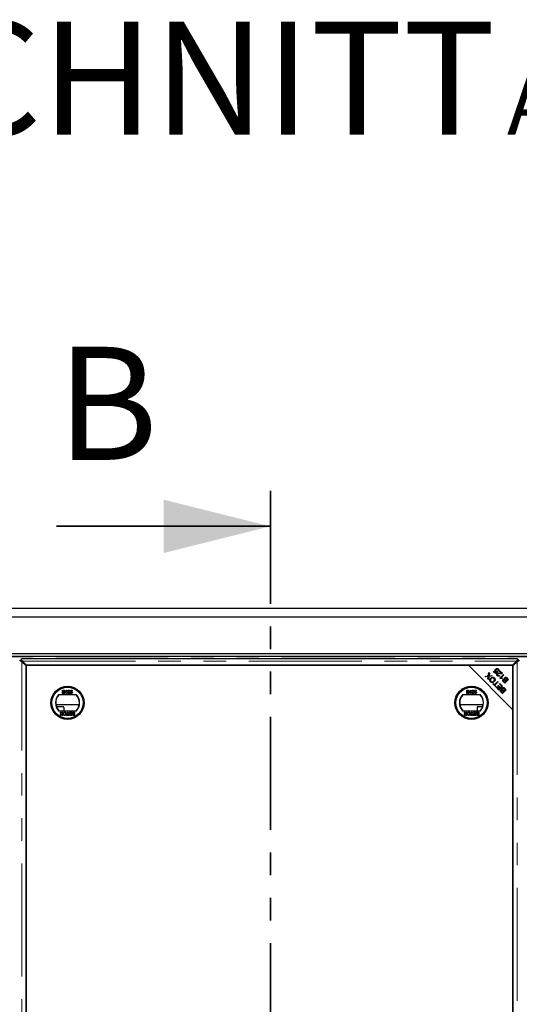
# Model space of a CAD drawing. Units: millimetres. Extents: x 132 to 8164, y 145 to 6505.
# Drawn here: x 1660 to 2220, y 1260 to 2366 of the extents above; entities that cross this region are included whole.
import ezdxf

# ---------------------------------------------------------------- set-up
doc = ezdxf.new("R2010")
doc.units = ezdxf.units.MM
doc.header["$LTSCALE"] = 20
doc.linetypes.add('PHANTOM', pattern=[12.7, 6.35, -1.27, 1.27, -1.27, 1.27, -1.27])
doc.layers.add('O-TEKST', color=7, linetype='Continuous')
doc.styles.add('SLDTEXTSTYLE0', font='TXT', dxfattribs={"width": 0.75})

# ---------------------------------------------------------------- blocks, each defined once
blk = doc.blocks.new('SW_NOTE_0')
at = {"layer": 'O-TEKST', "color": 0, "attachment_point": 2, "style": 'SLDTEXTSTYLE0'}
for s, insert, char_height in [('SCHNITT', (321.5, 163.7), 127), ('A-A', (771.1, 106.9), 70)]:
    blk.add_mtext(s, dxfattribs=dict(at, insert=insert, char_height=char_height))

msp = doc.modelspace()

# ---------------------------------------------------------------- linework, layer by layer
at = {"color": 7, "linetype": 'PHANTOM', "lineweight": 35}
msp.add_line((1941, 1836.6), (1941, 336.9), dxfattribs=at)
at = {"color": 7, "linetype": 'Continuous', "lineweight": 35}
msp.add_line((1701, 1796.6), (1941, 1796.6), dxfattribs=at)
at = {"color": 7, "linetype": 'Continuous', "lineweight": 25}
for p, q in [((476, 1704.7), (3406, 1704.7)), ((3396, 1694.7), (486, 1694.7)), ((3354.5, 1653.2), (527.5, 1653.2)), ((3351.5, 1653.2), (530.5, 1653.2)), ((3351.5, 1650.2), (530.5, 1650.2)), ((2218.4, 1647.7), (1661.6, 1647.7)), ((1660.1, 1646), (1661.3, 1646)), ((1661.3, 1647.1), (1661.3, 1645.9)), ((1666.6, 1639.9), (1662, 1644.5)), ((1662.7, 1645.2), (1667.3, 1640.6)), ((2163.4, 1640.6), (1666.6, 1640.6)), ((1666.6, 1640.6), (1666.6, 582.8)), ((1666.6, 533.5), (1666.6, 1639.9)), ((1667.3, 1640.6), (2212.7, 1640.6)), ((2213.4, 1590.6), (2163.4, 1640.6)), ((2213.4, 1640.6), (2163.4, 1640.6)), ((2212.7, 1640.6), (2217.3, 1645.2)), ((2218, 1644.5), (2213.4, 1639.9)), ((2213.4, 1590.6), (2213.4, 1640.6)), ((2213.4, 1639.9), (2213.4, 533.5)), ((2218.7, 1647.1), (2218.7, 1645.9)), ((2219.9, 1646), (2218.7, 1646)), ((2182.2, 1628.1), (2185.7, 1628.6)), ((2182.8, 1627.5), (2182.2, 1628.1)), ((2184.8, 1627.8), (2182.8, 1627.5)), ((2185.1, 1625.2), (2185.4, 1627.1)), ((2185.7, 1628.6), (2186.3, 1632.4)), ((2186.3, 1628), (2185.8, 1624.6)), ((2186.3, 1632.4), (2187, 1631.7)), ((2190.1, 1628.6), (2186.3, 1628)), ((2187, 1631.7), (2186.5, 1629.2)), ((2187, 1628.8), (2189.5, 1629.2)), ((2189.5, 1629.2), (2190.1, 1628.6)), ((2191.5, 1633.3), (2192, 1633.8)), ((2193.6, 1631.2), (2191.5, 1633.3)), ((2192, 1633.8), (2193.6, 1632.1)), ((2193.6, 1632.1), (2195, 1633)), ((2196.1, 1633), (2193.6, 1631.2)), ((2195.7, 1633.5), (2196.1, 1633)), ((2197.1, 1633.8), (2196.5, 1634.3)), ((2197.9, 1629.2), (2198.4, 1628.7)), ((2198.2, 1633.8), (2198.7, 1634.3)), ((2200.3, 1631.8), (2198.2, 1633.8)), ((2198.6, 1626.1), (2202.8, 1630.3)), ((2198.9, 1625.8), (2198.6, 1626.1)), ((2198.7, 1634.3), (2201.5, 1631.5)), ((2200, 1626.5), (2199.3, 1625.8)), ((2203.3, 1629.8), (2200, 1626.5)), ((2201.7, 1626.1), (2201.2, 1625.6)), ((2202.8, 1630.3), (2203.3, 1629.8)), ((2207.4, 1624.7), (2206.3, 1625.7)), ((2206.8, 1626.2), (2208.4, 1624.6)), ((2185.8, 1624.6), (2185.1, 1625.2)), ((2190.7, 1619.6), (2191.2, 1620.1)), ((2194, 1616.3), (2190.7, 1619.6)), ((2191.2, 1620.1), (2192.6, 1618.8)), ((2192.6, 1618.8), (2196.2, 1622.4)), ((2196.8, 1621.9), (2193.1, 1618.2)), ((2193.1, 1618.2), (2194.5, 1616.8)), ((2194.5, 1616.8), (2194, 1616.3)), ((2194.6, 1615.8), (2195.1, 1616.3)), ((2197.6, 1612.7), (2194.6, 1615.8)), ((2195.1, 1616.3), (2197.5, 1613.8)), ((2196.2, 1622.4), (2196.8, 1621.9)), ((2196.5, 1617.4), (2197, 1617.9)), ((2198.8, 1615.1), (2196.5, 1617.4)), ((2197, 1617.9), (2199.3, 1615.6)), ((2197.5, 1613.8), (2198.8, 1615.1)), ((2201.8, 1616.9), (2197.6, 1612.7)), ((2198.2, 1619.6), (2198.6, 1620)), ((2200.7, 1617), (2198.2, 1619.6)), ((2198.6, 1620), (2201.8, 1616.9)), ((2199.3, 1615.6), (2200.7, 1617)), ((2204.2, 1620.4), (2202.7, 1622)), ((2203.4, 1622.3), (2204.2, 1621.5)), ((2204.1, 1614.6), (2205.7, 1613)), ((2208.4, 1624.6), (2204.2, 1620.4)), ((2204.2, 1621.5), (2205.5, 1622.7)), ((2205.5, 1622.7), (2204.5, 1623.6)), ((2205, 1624.2), (2205.9, 1623.2)), ((2205.9, 1623.2), (2207.4, 1624.7)), ((1723.2, 1607.4), (1703.1, 1607.4)), ((1707.7, 1612.5), (1709.1, 1612.5)), ((1707.7, 1608.9), (1707.7, 1612.5)), ((1709.1, 1608.9), (1707.7, 1608.9)), ((1708.2, 1612.1), (1708.2, 1611)), ((1708.9, 1612.1), (1708.2, 1612.1)), ((1708.2, 1611), (1709, 1611)), ((1708.2, 1610.6), (1708.2, 1609.3)), ((1709, 1610.6), (1708.2, 1610.6)), ((1708.2, 1609.3), (1709.1, 1609.3)), ((1711.2, 1611.2), (1711.2, 1611.6)), ((1712, 1608.9), (1712, 1611.7)), ((1712.5, 1608.9), (1712, 1608.9)), ((1712.2, 1612.5), (1712.5, 1612.5)), ((1712.5, 1612.5), (1712.5, 1608.9)), ((1715.9, 1608.9), (1713.5, 1608.9)), ((1714, 1611.4), (1713.6, 1611.5)), ((1714.1, 1609.4), (1715.9, 1609.4)), ((1715.9, 1609.4), (1715.9, 1608.9)), ((1716.4, 1610.6), (1716.8, 1612.4)), ((1716.9, 1610.6), (1716.4, 1610.6)), ((1716.4, 1609.9), (1716.8, 1609.9)), ((1716.8, 1612.4), (1718.5, 1612.4)), ((1717.2, 1612), (1717, 1611)), ((1718.5, 1612), (1717.2, 1612)), ((1718.5, 1612.4), (1718.5, 1612)), ((2176.9, 1607.4), (2156.8, 1607.4)), ((2161.4, 1612.5), (2162.8, 1612.5)), ((2161.4, 1608.9), (2161.4, 1612.5)), ((2162.8, 1608.9), (2161.4, 1608.9)), ((2161.9, 1612.1), (2161.9, 1611)), ((2162.6, 1612.1), (2161.9, 1612.1)), ((2161.9, 1611), (2162.7, 1611)), ((2161.9, 1610.6), (2161.9, 1609.3)), ((2162.7, 1610.6), (2161.9, 1610.6)), ((2161.9, 1609.3), (2162.8, 1609.3)), ((2164.9, 1611.2), (2164.9, 1611.6)), ((2165.7, 1608.9), (2165.7, 1611.7)), ((2166.2, 1608.9), (2165.7, 1608.9)), ((2165.9, 1612.5), (2166.2, 1612.5)), ((2166.2, 1612.5), (2166.2, 1608.9)), ((2169.6, 1608.9), (2167.2, 1608.9)), ((2167.7, 1611.4), (2167.3, 1611.5)), ((2167.8, 1609.4), (2169.6, 1609.4)), ((2169.6, 1609.4), (2169.6, 1608.9)), ((2170.1, 1610.6), (2170.5, 1612.4)), ((2170.6, 1610.6), (2170.1, 1610.6)), ((2170.1, 1609.9), (2170.5, 1609.9)), ((2170.5, 1612.4), (2172.2, 1612.4)), ((2170.9, 1612), (2170.7, 1611)), ((2172.2, 1612), (2170.9, 1612)), ((2172.2, 1612.4), (2172.2, 1612)), ((2201.5, 1608.8), (2200, 1610.4)), ((2200.6, 1610.7), (2201.5, 1609.8)), ((2205.7, 1613), (2201.5, 1608.8)), ((2201.5, 1609.8), (2202.7, 1611.1)), ((2202.7, 1611.1), (2201.8, 1612)), ((2202.3, 1612.6), (2203.2, 1611.6)), ((2203.2, 1611.6), (2204.7, 1613)), ((2204.7, 1613), (2203.6, 1614.1)), ((1726.2, 1596.1), (1700.1, 1596.1)), ((1700.6, 1594.2), (1708, 1594.2)), ((1709, 1593.2), (1709, 1589.4)), ((2179.9, 1596.1), (2153.8, 1596.1)), ((2173, 1593.2), (2173, 1589.4)), ((2174, 1594.2), (2179.4, 1594.2)), ((1703.1, 1589.4), (1723.2, 1589.4)), ((1704.8, 1587.9), (1705.4, 1587.9)), ((1706.1, 1585.9), (1704.8, 1587.9)), ((1704.9, 1584.3), (1706.1, 1585.9)), ((1705.6, 1584.3), (1704.9, 1584.3)), ((1705.4, 1587.9), (1706.2, 1586.6)), ((1706.2, 1585.2), (1705.6, 1584.3)), ((1706.6, 1586.6), (1707.4, 1587.9)), ((1707.2, 1584.3), (1706.6, 1585.2)), ((1708, 1587.9), (1706.7, 1585.9)), ((1706.7, 1585.9), (1707.9, 1584.3)), ((1707.9, 1584.3), (1707.2, 1584.3)), ((1707.4, 1587.9), (1708, 1587.9)), ((1712, 1584.7), (1713.2, 1584.7)), ((1712, 1584.3), (1712, 1584.7)), ((1714.8, 1584.3), (1712, 1584.3)), ((1713.2, 1587.9), (1713.7, 1587.9)), ((1713.2, 1584.7), (1713.2, 1587.9)), ((1713.7, 1587.9), (1713.7, 1584.7)), ((1713.7, 1584.7), (1714.8, 1584.7)), ((1714.8, 1584.7), (1714.8, 1584.3)), ((1715.2, 1587.9), (1717.9, 1587.9)), ((1715.2, 1587.4), (1715.2, 1587.9)), ((1717.4, 1587.4), (1715.2, 1587.4)), ((1715.3, 1584.7), (1717.4, 1584.7)), ((1715.3, 1584.3), (1715.3, 1584.7)), ((1717.9, 1584.3), (1715.3, 1584.3)), ((1715.5, 1586.2), (1717.4, 1586.2)), ((1715.5, 1585.8), (1715.5, 1586.2)), ((1717.4, 1585.8), (1715.5, 1585.8)), ((1717.4, 1586.2), (1717.4, 1587.4)), ((1717.4, 1584.7), (1717.4, 1585.8)), ((1717.9, 1587.9), (1717.9, 1584.3)), ((1719.8, 1587.9), (1721.2, 1587.9)), ((1720.7, 1587.4), (1719.8, 1587.4)), ((1721.2, 1584.3), (1719.8, 1584.3)), ((1719.9, 1586.2), (1720.7, 1586.2)), ((1720.7, 1585.8), (1719.9, 1585.8)), ((1720, 1584.7), (1720.7, 1584.7)), ((1720.7, 1586.2), (1720.7, 1587.4)), ((1720.7, 1584.7), (1720.7, 1585.8)), ((1721.2, 1587.9), (1721.2, 1584.3)), ((2156.8, 1589.4), (2176.9, 1589.4)), ((2158.5, 1587.9), (2159.1, 1587.9)), ((2159.8, 1585.9), (2158.5, 1587.9)), ((2158.6, 1584.3), (2159.8, 1585.9)), ((2159.3, 1584.3), (2158.6, 1584.3)), ((2159.1, 1587.9), (2159.9, 1586.6)), ((2159.9, 1585.2), (2159.3, 1584.3)), ((2160.3, 1586.6), (2161.1, 1587.9)), ((2160.9, 1584.3), (2160.3, 1585.2)), ((2161.7, 1587.9), (2160.4, 1585.9)), ((2160.4, 1585.9), (2161.5, 1584.3)), ((2161.5, 1584.3), (2160.9, 1584.3)), ((2161.1, 1587.9), (2161.7, 1587.9)), ((2165.7, 1584.7), (2166.9, 1584.7)), ((2165.7, 1584.3), (2165.7, 1584.7)), ((2168.5, 1584.3), (2165.7, 1584.3)), ((2166.9, 1587.9), (2167.4, 1587.9)), ((2166.9, 1584.7), (2166.9, 1587.9)), ((2167.4, 1587.9), (2167.4, 1584.7)), ((2167.4, 1584.7), (2168.5, 1584.7)), ((2168.5, 1584.7), (2168.5, 1584.3)), ((2168.9, 1587.9), (2171.6, 1587.9)), ((2168.9, 1587.4), (2168.9, 1587.9)), ((2171.1, 1587.4), (2168.9, 1587.4)), ((2169, 1584.7), (2171.1, 1584.7)), ((2169, 1584.3), (2169, 1584.7)), ((2171.6, 1584.3), (2169, 1584.3)), ((2169.2, 1586.2), (2171.1, 1586.2)), ((2169.2, 1585.8), (2169.2, 1586.2)), ((2171.1, 1585.8), (2169.2, 1585.8)), ((2171.1, 1586.2), (2171.1, 1587.4)), ((2171.1, 1584.7), (2171.1, 1585.8)), ((2171.6, 1587.9), (2171.6, 1584.3)), ((2173.5, 1587.9), (2174.9, 1587.9)), ((2174.4, 1587.4), (2173.5, 1587.4)), ((2174.9, 1584.3), (2173.5, 1584.3)), ((2173.6, 1586.2), (2174.4, 1586.2)), ((2174.4, 1585.8), (2173.6, 1585.8)), ((2173.7, 1584.7), (2174.4, 1584.7)), ((2174.4, 1586.2), (2174.4, 1587.4)), ((2174.4, 1584.7), (2174.4, 1585.8)), ((2174.9, 1587.9), (2174.9, 1584.3)), ((2213.4, 532.8), (2213.4, 1590.6))]:
    msp.add_line(p, q, dxfattribs=at)
at = {"color": 8, "linetype": 'PHANTOM', "lineweight": 18}
for p, q in [((3350.6, 1649.9), (531.4, 1649.9)), ((1662, 528.9), (1662, 1644.5)), ((1662.7, 1645.2), (2217.3, 1645.2)), ((2218, 1644.5), (2218, 528.9)), ((2199.9, 1627.4), (2200.9, 1627.4)), ((2190.7, 1619.7), (2191.6, 1619.7)), ((2192.5, 1618.9), (2192.5, 1617.9))]:
    msp.add_line(p, q, dxfattribs=at)
at = {"color": 7, "linetype": 'Continuous', "lineweight": 25}
for centre, radius in [((1713.2, 1598.4), 18.6), ((1713.2, 1598.4), 18.5), ((1713.2, 1598.4), 17.7), ((1713.2, 1598.4), 17.5), ((2166.8, 1598.4), 18.7), ((2166.8, 1598.4), 18.5), ((2166.8, 1598.4), 17.7), ((2166.8, 1598.4), 17.5)]:
    msp.add_circle(centre, radius, dxfattribs=at)
for centre, radius, start, end in [((1713.2, 1598.4), 13.5, 138.1897, 221.8103), ((1713.2, 1598.4), 13.2, 137.2153, 222.7847), ((1713.2, 1598.4), 13.3, 317.2153, 42.7847), ((1713.2, 1598.4), 13.5, 318.1897, 41.8103), ((2166.8, 1598.4), 13.5, 138.1897, 221.8103), ((2166.8, 1598.4), 13.2, 137.2153, 222.7847), ((2166.8, 1598.4), 13.3, 317.2153, 42.7847), ((2166.8, 1598.4), 13.5, 318.1897, 41.8103), ((1708, 1593.2), 1, 0, 90), ((2174, 1593.2), 1, 90, 180)]:
    msp.add_arc(centre, radius, start, end, dxfattribs=at)
for points, knots in [([(1661.3, 1647.1), (1661.3, 1647.2), (1661.4, 1647.5), (1661.5, 1647.7), (1661.6, 1647.7), (1661.6, 1647.7)], [0, 0, 0, 0, 0.363527, 0.727084, 1, 1, 1, 1]), ([(2218.4, 1647.7), (2218.4, 1647.7), (2218.5, 1647.7), (2218.6, 1647.5), (2218.7, 1647.2), (2218.7, 1647.1)], [0, 0, 0, 0, 0.272919, 0.636473, 1, 1, 1, 1]), ([(1659.5, 1645.6), (1659.5, 1645.6), (1659.5, 1645.7), (1659.7, 1645.8), (1660, 1645.9), (1660.1, 1646)], [0, 0, 0, 0, 0.2729193, 0.6364807, 1, 1, 1, 1]), ([(1660.1, 1646), (1660.4, 1645.7), (1660.9, 1645.2), (1661.6, 1644.7), (1662, 1644.5)], [0, 0, 0, 0, 0.499999, 1, 1, 1, 1]), ([(1662.7, 1645.2), (1662.5, 1645.6), (1662, 1646.3), (1661.5, 1646.8), (1661.3, 1647.1)], [0, 0, 0, 0, 0.500003, 1, 1, 1, 1]), ([(1661.3, 1646), (1661.4, 1645.7), (1661.6, 1645.2), (1661.9, 1644.7), (1662, 1644.5)], [0, 0, 0, 0, 0.4999818, 1, 1, 1, 1]), ([(1662.7, 1645.2), (1662.5, 1645.3), (1662, 1645.6), (1661.5, 1645.8), (1661.3, 1645.9)], [0, 0, 0, 0, 0.499999, 1, 1, 1, 1]), ([(2194, 1636.2), (2194.2, 1636.4), (2194.6, 1636.7), (2195.1, 1636.8), (2195.3, 1636.9)], [0, 0, 0, 0, 0.559615, 1, 1, 1, 1]), ([(2195.3, 1636.9), (2195.6, 1636.9), (2196.2, 1636.9), (2196.7, 1636.5), (2196.9, 1636.3)], [0, 0, 0, 0, 0.558322, 1, 1, 1, 1]), ([(2218.7, 1647.1), (2218.5, 1646.8), (2218, 1646.3), (2217.5, 1645.6), (2217.3, 1645.2)], [0, 0, 0, 0, 0.499997, 1, 1, 1, 1]), ([(2218.7, 1645.9), (2218.5, 1645.8), (2218, 1645.6), (2217.5, 1645.3), (2217.3, 1645.2)], [0, 0, 0, 0, 0.500001, 1, 1, 1, 1]), ([(2218, 1644.5), (2218.3, 1644.7), (2219.1, 1645.2), (2219.6, 1645.7), (2219.9, 1646)], [0, 0, 0, 0, 0.50001, 1, 1, 1, 1]), ([(2218, 1644.5), (2218.1, 1644.7), (2218.4, 1645.2), (2218.6, 1645.7), (2218.7, 1646)], [0, 0, 0, 0, 0.500015, 1, 1, 1, 1]), ([(2219.9, 1646), (2220, 1645.9), (2220.3, 1645.8), (2220.5, 1645.7), (2220.5, 1645.6), (2220.5, 1645.6)], [0, 0, 0, 0, 0.3635253, 0.7270839, 1, 1, 1, 1]), ([(2185.6, 1627.9), (2185.4, 1627.9), (2185.2, 1627.8), (2184.9, 1627.8), (2184.8, 1627.8)], [0, 0, 0, 0, 0.559961, 1, 1, 1, 1]), ([(2185.4, 1627.1), (2185.4, 1627.2), (2185.5, 1627.5), (2185.6, 1627.8), (2185.6, 1627.9)], [0, 0, 0, 0, 0.5600662, 1, 1, 1, 1]), ([(2186.5, 1629.2), (2186.5, 1629.1), (2186.5, 1628.9), (2186.5, 1628.8), (2186.4, 1628.7)], [0, 0, 0, 0, 0.559977, 1, 1, 1, 1]), ([(2186.4, 1628.7), (2186.5, 1628.7), (2186.7, 1628.8), (2186.9, 1628.8), (2187, 1628.8)], [0, 0, 0, 0, 0.559998, 1, 1, 1, 1]), ([(2188.2, 1622), (2187.9, 1622.3), (2187.4, 1623), (2187.3, 1624.3), (2187.7, 1625.4), (2188.1, 1625.9), (2188.4, 1626.2)], [0, 0, 0, 0, 0.279601, 0.558601, 0.779099, 1, 1, 1, 1]), ([(2188.9, 1625.6), (2188.7, 1625.3), (2188.3, 1624.9), (2188, 1623.9), (2188.2, 1623.1), (2188.5, 1622.7), (2188.7, 1622.5)], [0, 0, 0, 0, 0.280793, 0.560044, 0.77993, 1, 1, 1, 1]), ([(2188.4, 1626.2), (2188.7, 1626.5), (2189.4, 1627), (2190.6, 1627.3), (2191.7, 1627), (2192.2, 1626.5), (2192.5, 1626.3)], [0, 0, 0, 0, 0.280351, 0.55952, 0.779637, 1, 1, 1, 1]), ([(2192, 1625.8), (2191.8, 1626.1), (2191.2, 1626.5), (2190.3, 1626.5), (2189.5, 1626.1), (2189.1, 1625.8), (2188.9, 1625.6)], [0, 0, 0, 0, 0.279152, 0.558218, 0.778808, 1, 1, 1, 1]), ([(2191.8, 1622.8), (2192.1, 1623), (2192.5, 1623.5), (2192.7, 1624.4), (2192.5, 1625.3), (2192.2, 1625.7), (2192, 1625.8)], [0, 0, 0, 0, 0.2806253, 0.5597428, 0.7797594, 1, 1, 1, 1]), ([(2192.5, 1626.3), (2192.8, 1626), (2193.3, 1625.3), (2193.4, 1624.1), (2193.1, 1623), (2192.6, 1622.5), (2192.4, 1622.2)], [0, 0, 0, 0, 0.279591, 0.558759, 0.779307, 1, 1, 1, 1]), ([(2193.9, 1633.6), (2193.8, 1633.8), (2193.4, 1634.2), (2193.3, 1635), (2193.6, 1635.7), (2193.8, 1636.1), (2194, 1636.2)], [0, 0, 0, 0, 0.279536, 0.559092, 0.779368, 1, 1, 1, 1]), ([(2195, 1633), (2194.8, 1633.1), (2194.4, 1633.2), (2194.1, 1633.5), (2193.9, 1633.6)], [0, 0, 0, 0, 0.559844, 1, 1, 1, 1]), ([(2194.6, 1635.7), (2194.4, 1635.6), (2194.2, 1635.3), (2194.1, 1634.7), (2194.2, 1634.2), (2194.4, 1634), (2194.5, 1633.9)], [0, 0, 0, 0, 0.280424, 0.559367, 0.779394, 1, 1, 1, 1]), ([(2194.5, 1633.9), (2194.6, 1633.8), (2194.8, 1633.7), (2195.2, 1633.5), (2195.5, 1633.5), (2195.7, 1633.5)], [0, 0, 0, 0, 0.280686, 0.561302, 1, 1, 1, 1]), ([(2196.5, 1635.9), (2196.3, 1636), (2196, 1636.2), (2195.4, 1636.2), (2194.9, 1636), (2194.7, 1635.8), (2194.6, 1635.7)], [0, 0, 0, 0, 0.278875, 0.558424, 0.778981, 1, 1, 1, 1]), ([(2195.8, 1628.8), (2195.7, 1629), (2195.3, 1629.4), (2195.2, 1630.1), (2195.3, 1630.8), (2195.6, 1631.1), (2195.7, 1631.3)], [0, 0, 0, 0, 0.280521, 0.559707, 0.77976, 1, 1, 1, 1]), ([(2195.7, 1631.3), (2195.9, 1631.4), (2196.4, 1631.8), (2197.5, 1631.9), (2198.2, 1631.8), (2198.7, 1631.8)], [0, 0, 0, 0, 0.27833, 0.558555, 1, 1, 1, 1]), ([(2198.4, 1628.7), (2198.2, 1628.5), (2197.8, 1628.2), (2197, 1628.1), (2196.3, 1628.4), (2196, 1628.7), (2195.8, 1628.8)], [0, 0, 0, 0, 0.280292, 0.558947, 0.779178, 1, 1, 1, 1]), ([(2196.2, 1630.7), (2196.1, 1630.6), (2195.9, 1630.3), (2195.9, 1629.9), (2196, 1629.5), (2196.2, 1629.3), (2196.3, 1629.2)], [0, 0, 0, 0, 0.2792195, 0.5588024, 0.7791668, 1, 1, 1, 1]), ([(2198.9, 1631.1), (2198.4, 1631.1), (2197.7, 1631.2), (2196.7, 1631.1), (2196.4, 1630.8), (2196.2, 1630.7)], [0, 0, 0, 0, 0.56123, 0.781409, 1, 1, 1, 1]), ([(2196.3, 1629.2), (2196.4, 1629.1), (2196.7, 1628.9), (2197.2, 1628.8), (2197.6, 1629), (2197.8, 1629.1), (2197.9, 1629.2)], [0, 0, 0, 0, 0.280089, 0.558993, 0.779136, 1, 1, 1, 1]), ([(2196.5, 1634.3), (2196.6, 1634.4), (2196.8, 1634.7), (2196.8, 1635.2), (2196.7, 1635.6), (2196.6, 1635.8), (2196.5, 1635.9)], [0, 0, 0, 0, 0.2805852, 0.5596925, 0.7797751, 1, 1, 1, 1]), ([(2196.9, 1636.3), (2197.1, 1636.1), (2197.4, 1635.7), (2197.6, 1635), (2197.4, 1634.3), (2197.2, 1633.9), (2197.1, 1633.8)], [0, 0, 0, 0, 0.280191, 0.559467, 0.779571, 1, 1, 1, 1]), ([(2198.7, 1631.8), (2198.9, 1631.8), (2199.2, 1631.7), (2199.6, 1631.7), (2199.9, 1631.7), (2200.2, 1631.7), (2200.3, 1631.8)], [0, 0, 0, 0, 0.340052, 0.560064, 0.780052, 1, 1, 1, 1]), ([(2201.1, 1631.2), (2200.7, 1631.1), (2200, 1631), (2199.2, 1631), (2198.9, 1631.1)], [0, 0, 0, 0, 0.558339, 1, 1, 1, 1]), ([(2201.2, 1625.6), (2200.7, 1625.7), (2200, 1625.9), (2199.2, 1625.8), (2198.9, 1625.8)], [0, 0, 0, 0, 0.560498, 1, 1, 1, 1]), ([(2200, 1626.5), (2200.3, 1626.5), (2200.9, 1626.4), (2201.4, 1626.2), (2201.7, 1626.1)], [0, 0, 0, 0, 0.5597059, 1, 1, 1, 1]), ([(2201.5, 1631.5), (2201.4, 1631.5), (2201.3, 1631.4), (2201.2, 1631.3), (2201.1, 1631.2)], [0, 0, 0, 0, 0.559827, 1, 1, 1, 1]), ([(2203.8, 1624.8), (2203.8, 1624.9), (2203.6, 1625.3), (2203.6, 1625.8), (2203.8, 1626.2), (2204, 1626.5), (2204.1, 1626.6)], [0, 0, 0, 0, 0.280118, 0.559559, 0.779676, 1, 1, 1, 1]), ([(2204.1, 1626.6), (2204.2, 1626.7), (2204.5, 1626.9), (2205.1, 1627.1), (2206, 1627), (2206.5, 1626.5), (2206.8, 1626.2)], [0, 0, 0, 0, 0.187103, 0.374292, 0.56076, 1, 1, 1, 1]), ([(2204.6, 1626), (2204.5, 1625.9), (2204.4, 1625.6), (2204.3, 1625.3), (2204.4, 1624.8), (2204.7, 1624.5), (2205, 1624.2)], [0, 0, 0, 0, 0.249346, 0.375001, 0.500567, 1, 1, 1, 1]), ([(2205.9, 1626.1), (2205.8, 1626.1), (2205.6, 1626.3), (2205.2, 1626.3), (2204.9, 1626.2), (2204.7, 1626.1), (2204.6, 1626)], [0, 0, 0, 0, 0.280497, 0.559132, 0.779442, 1, 1, 1, 1]), ([(2206.3, 1625.7), (2206.3, 1625.8), (2206.1, 1625.9), (2206, 1626), (2205.9, 1626.1)], [0, 0, 0, 0, 0.560079, 1, 1, 1, 1]), ([(2192.4, 1622.2), (2192.1, 1621.9), (2191.4, 1621.3), (2190.1, 1621.1), (2189, 1621.3), (2188.4, 1621.8), (2188.2, 1622)], [0, 0, 0, 0, 0.2805925, 0.5596014, 0.7795759, 1, 1, 1, 1]), ([(2188.7, 1622.5), (2188.9, 1622.3), (2189.5, 1621.9), (2190.5, 1621.8), (2191.3, 1622.2), (2191.6, 1622.6), (2191.8, 1622.8)], [0, 0, 0, 0, 0.279262, 0.557889, 0.7786, 1, 1, 1, 1]), ([(2191.2, 1619.1), (2191.3, 1619.2), (2191.4, 1619.3), (2191.5, 1619.5), (2191.7, 1619.6), (2191.7, 1619.7)], [0, 0, 0, 0, 0.255613, 0.627846, 1, 1, 1, 1]), ([(2192.5, 1618.9), (2192.4, 1618.9), (2192.3, 1618.7), (2192.1, 1618.6), (2192, 1618.5), (2191.9, 1618.4)], [0, 0, 0, 0, 0.372151, 0.744386, 1, 1, 1, 1]), ([(2201.1, 1613.1), (2201, 1613.3), (2200.9, 1613.6), (2200.9, 1614.1), (2201.1, 1614.6), (2201.3, 1614.8), (2201.3, 1614.9)], [0, 0, 0, 0, 0.280148, 0.559558, 0.779676, 1, 1, 1, 1]), ([(2201.3, 1614.9), (2201.5, 1615), (2201.8, 1615.3), (2202.4, 1615.5), (2203.3, 1615.4), (2203.8, 1614.9), (2204.1, 1614.6)], [0, 0, 0, 0, 0.187101, 0.374285, 0.560763, 1, 1, 1, 1]), ([(2202.7, 1622), (2202.5, 1622.2), (2202.1, 1622.6), (2201.9, 1623.3), (2202, 1624), (2202.2, 1624.3), (2202.4, 1624.5)], [0, 0, 0, 0, 0.281152, 0.560152, 0.780172, 1, 1, 1, 1]), ([(2203.2, 1614.4), (2203.1, 1614.5), (2202.9, 1614.6), (2202.5, 1614.7), (2202.2, 1614.6), (2202, 1614.4), (2201.9, 1614.3)], [0, 0, 0, 0, 0.280511, 0.55912, 0.779445, 1, 1, 1, 1]), ([(2202.4, 1624.5), (2202.5, 1624.6), (2202.7, 1624.7), (2203.2, 1624.9), (2203.6, 1624.8), (2203.8, 1624.8)], [0, 0, 0, 0, 0.280478, 0.561079, 1, 1, 1, 1]), ([(2203, 1624), (2202.9, 1623.8), (2202.7, 1623.7), (2202.7, 1623.3), (2202.8, 1622.8), (2203.1, 1622.5), (2203.4, 1622.3)], [0, 0, 0, 0, 0.248929, 0.374242, 0.49958, 1, 1, 1, 1]), ([(2204, 1624.1), (2203.9, 1624.2), (2203.7, 1624.3), (2203.3, 1624.2), (2203.1, 1624.1), (2203, 1624)], [0, 0, 0, 0, 0.281295, 0.561714, 1, 1, 1, 1]), ([(2203.6, 1614.1), (2203.6, 1614.1), (2203.4, 1614.3), (2203.3, 1614.4), (2203.2, 1614.4)], [0, 0, 0, 0, 0.560103, 1, 1, 1, 1]), ([(2204.5, 1623.6), (2204.4, 1623.7), (2204.3, 1623.9), (2204.1, 1624.1), (2204, 1624.1)], [0, 0, 0, 0, 0.560248, 1, 1, 1, 1]), ([(1709.8, 1611.5), (1709.7, 1611.6), (1709.7, 1611.8), (1709.6, 1611.9), (1709.4, 1612.1), (1709.1, 1612.1), (1708.9, 1612.1)], [0, 0, 0, 0, 0.249556, 0.375035, 0.500252, 1, 1, 1, 1]), ([(1709, 1611), (1709.1, 1611), (1709.2, 1611), (1709.3, 1611), (1709.4, 1611)], [0, 0, 0, 0, 0.560394, 1, 1, 1, 1]), ([(1709.9, 1609.9), (1709.9, 1610), (1709.9, 1610.2), (1709.7, 1610.4), (1709.5, 1610.5), (1709.2, 1610.5), (1709, 1610.6)], [0, 0, 0, 0, 0.249809, 0.375525, 0.50117, 1, 1, 1, 1]), ([(1709.1, 1612.5), (1709.2, 1612.5), (1709.5, 1612.5), (1710, 1612.3), (1710.2, 1611.9), (1710.2, 1611.7), (1710.3, 1611.6)], [0, 0, 0, 0, 0.281145, 0.559969, 0.780108, 1, 1, 1, 1]), ([(1710.4, 1609.9), (1710.4, 1609.8), (1710.4, 1609.6), (1710.2, 1609.2), (1709.8, 1608.9), (1709.4, 1608.9), (1709.1, 1608.9)], [0, 0, 0, 0, 0.1870872, 0.3742548, 0.5607858, 1, 1, 1, 1]), ([(1709.1, 1609.3), (1709.1, 1609.3), (1709.2, 1609.3), (1709.3, 1609.3), (1709.4, 1609.3)], [0, 0, 0, 0, 0.560138, 1, 1, 1, 1]), ([(1709.4, 1611), (1709.5, 1611), (1709.6, 1611.1), (1709.7, 1611.3), (1709.7, 1611.4), (1709.8, 1611.5)], [0, 0, 0, 0, 0.28091, 0.561092, 1, 1, 1, 1]), ([(1709.4, 1609.3), (1709.5, 1609.3), (1709.6, 1609.4), (1709.8, 1609.5), (1709.9, 1609.7), (1709.9, 1609.9), (1709.9, 1609.9)], [0, 0, 0, 0, 0.280269, 0.558997, 0.779391, 1, 1, 1, 1]), ([(1710.3, 1611.6), (1710.2, 1611.5), (1710.2, 1611.3), (1710.1, 1611), (1709.8, 1610.9), (1709.7, 1610.8)], [0, 0, 0, 0, 0.280333, 0.560846, 1, 1, 1, 1]), ([(1709.7, 1610.8), (1709.8, 1610.7), (1710, 1610.7), (1710.3, 1610.4), (1710.4, 1610.2), (1710.4, 1610), (1710.4, 1609.9)], [0, 0, 0, 0, 0.280212, 0.559657, 0.779715, 1, 1, 1, 1]), ([(1711.2, 1611.6), (1711.4, 1611.7), (1711.8, 1611.9), (1712.1, 1612.3), (1712.2, 1612.5)], [0, 0, 0, 0, 0.560444, 1, 1, 1, 1]), ([(1712, 1611.7), (1711.9, 1611.6), (1711.6, 1611.4), (1711.3, 1611.2), (1711.2, 1611.2)], [0, 0, 0, 0, 0.559694, 1, 1, 1, 1]), ([(1713.5, 1608.9), (1713.5, 1609), (1713.5, 1609.1), (1713.6, 1609.2), (1713.6, 1609.2)], [0, 0, 0, 0, 0.559971, 1, 1, 1, 1]), ([(1713.6, 1611.5), (1713.6, 1611.6), (1713.7, 1612), (1714, 1612.3), (1714.4, 1612.5), (1714.6, 1612.5), (1714.7, 1612.5)], [0, 0, 0, 0, 0.280237, 0.558862, 0.779118, 1, 1, 1, 1]), ([(1713.6, 1609.2), (1713.7, 1609.4), (1713.9, 1609.8), (1714.3, 1610.1), (1714.4, 1610.2)], [0, 0, 0, 0, 0.558366, 1, 1, 1, 1]), ([(1714.7, 1612.1), (1714.6, 1612.1), (1714.4, 1612), (1714.2, 1611.9), (1714.1, 1611.7), (1714, 1611.5), (1714, 1611.4)], [0, 0, 0, 0, 0.28044, 0.559435, 0.779332, 1, 1, 1, 1]), ([(1714.8, 1610), (1714.8, 1609.9), (1714.6, 1609.8), (1714.4, 1609.7), (1714.3, 1609.5), (1714.2, 1609.4), (1714.1, 1609.4)], [0, 0, 0, 0, 0.340035, 0.560063, 0.780033, 1, 1, 1, 1]), ([(1714.4, 1610.2), (1714.6, 1610.4), (1715, 1610.7), (1715.3, 1611.1), (1715.4, 1611.4), (1715.4, 1611.5)], [0, 0, 0, 0, 0.561304, 0.781368, 1, 1, 1, 1]), ([(1714.7, 1612.5), (1714.9, 1612.5), (1715.2, 1612.5), (1715.6, 1612.2), (1715.8, 1611.9), (1715.8, 1611.6), (1715.8, 1611.5)], [0, 0, 0, 0, 0.2804911, 0.5596646, 0.7797638, 1, 1, 1, 1]), ([(1715.4, 1611.5), (1715.4, 1611.6), (1715.3, 1611.8), (1715.2, 1612), (1714.9, 1612.1), (1714.8, 1612.1), (1714.7, 1612.1)], [0, 0, 0, 0, 0.279063, 0.558571, 0.779061, 1, 1, 1, 1]), ([(1715.8, 1611.5), (1715.8, 1611.3), (1715.8, 1611), (1715.4, 1610.5), (1715, 1610.2), (1714.8, 1610)], [0, 0, 0, 0, 0.278756, 0.558825, 1, 1, 1, 1]), ([(1717.5, 1608.8), (1717.3, 1608.9), (1717, 1608.9), (1716.7, 1609.1), (1716.4, 1609.5), (1716.4, 1609.7), (1716.4, 1609.9)], [0, 0, 0, 0, 0.280052, 0.559254, 0.779429, 1, 1, 1, 1]), ([(1716.8, 1609.9), (1716.9, 1609.8), (1716.9, 1609.6), (1717.1, 1609.4), (1717.3, 1609.3), (1717.4, 1609.3), (1717.5, 1609.3)], [0, 0, 0, 0, 0.280709, 0.559943, 0.779618, 1, 1, 1, 1]), ([(1717.5, 1610.9), (1717.4, 1610.9), (1717.3, 1610.9), (1717.1, 1610.8), (1717, 1610.6), (1716.9, 1610.6)], [0, 0, 0, 0, 0.2808703, 0.5611362, 1, 1, 1, 1]), ([(1717, 1611), (1717.1, 1611.1), (1717.3, 1611.3), (1717.5, 1611.3), (1717.6, 1611.3)], [0, 0, 0, 0, 0.559937, 1, 1, 1, 1]), ([(1718.2, 1610.1), (1718.2, 1610.2), (1718.2, 1610.4), (1718, 1610.7), (1717.8, 1610.9), (1717.6, 1610.9), (1717.5, 1610.9)], [0, 0, 0, 0, 0.28063, 0.559576, 0.779286, 1, 1, 1, 1]), ([(1717.5, 1609.3), (1717.6, 1609.3), (1717.9, 1609.3), (1718.1, 1609.5), (1718.2, 1609.8), (1718.2, 1610), (1718.2, 1610.1)], [0, 0, 0, 0, 0.279506, 0.558263, 0.778884, 1, 1, 1, 1]), ([(1718.4, 1609.3), (1718.3, 1609.1), (1718, 1608.9), (1717.7, 1608.9), (1717.5, 1608.8)], [0, 0, 0, 0, 0.558434, 1, 1, 1, 1]), ([(1717.6, 1611.3), (1717.8, 1611.3), (1718.1, 1611.2), (1718.5, 1610.9), (1718.7, 1610.5), (1718.7, 1610.3), (1718.7, 1610.1)], [0, 0, 0, 0, 0.279178, 0.55874, 0.779152, 1, 1, 1, 1]), ([(1718.7, 1610.1), (1718.7, 1610), (1718.7, 1609.6), (1718.5, 1609.4), (1718.4, 1609.3)], [0, 0, 0, 0, 0.559707, 1, 1, 1, 1]), ([(2163.4, 1611.5), (2163.4, 1611.6), (2163.4, 1611.8), (2163.3, 1611.9), (2163.1, 1612.1), (2162.8, 1612.1), (2162.6, 1612.1)], [0, 0, 0, 0, 0.249556, 0.375035, 0.500252, 1, 1, 1, 1]), ([(2162.7, 1611), (2162.7, 1611), (2162.9, 1611), (2163, 1611), (2163.1, 1611)], [0, 0, 0, 0, 0.560394, 1, 1, 1, 1]), ([(2163.6, 1609.9), (2163.6, 1610), (2163.6, 1610.2), (2163.4, 1610.4), (2163.2, 1610.5), (2162.9, 1610.5), (2162.7, 1610.6)], [0, 0, 0, 0, 0.249809, 0.375525, 0.50117, 1, 1, 1, 1]), ([(2162.8, 1612.5), (2162.9, 1612.5), (2163.2, 1612.5), (2163.7, 1612.3), (2163.9, 1611.9), (2163.9, 1611.7), (2164, 1611.6)], [0, 0, 0, 0, 0.281152, 0.559974, 0.780111, 1, 1, 1, 1]), ([(2164.1, 1609.9), (2164.1, 1609.8), (2164.1, 1609.6), (2163.9, 1609.2), (2163.5, 1608.9), (2163.1, 1608.9), (2162.8, 1608.9)], [0, 0, 0, 0, 0.187088, 0.37426, 0.560785, 1, 1, 1, 1]), ([(2162.8, 1609.3), (2162.8, 1609.3), (2162.9, 1609.3), (2163, 1609.3), (2163.1, 1609.3)], [0, 0, 0, 0, 0.560138, 1, 1, 1, 1]), ([(2163.1, 1611), (2163.2, 1611), (2163.3, 1611.1), (2163.4, 1611.3), (2163.4, 1611.4), (2163.4, 1611.5)], [0, 0, 0, 0, 0.28091, 0.561092, 1, 1, 1, 1]), ([(2163.1, 1609.3), (2163.2, 1609.3), (2163.3, 1609.4), (2163.5, 1609.5), (2163.6, 1609.7), (2163.6, 1609.9), (2163.6, 1609.9)], [0, 0, 0, 0, 0.280271, 0.558999, 0.779388, 1, 1, 1, 1]), ([(2164, 1611.6), (2163.9, 1611.5), (2163.9, 1611.3), (2163.7, 1611), (2163.5, 1610.9), (2163.4, 1610.8)], [0, 0, 0, 0, 0.280337, 0.560853, 1, 1, 1, 1]), ([(2163.4, 1610.8), (2163.5, 1610.7), (2163.7, 1610.7), (2163.9, 1610.4), (2164.1, 1610.2), (2164.1, 1610), (2164.1, 1609.9)], [0, 0, 0, 0, 0.280202, 0.559658, 0.779712, 1, 1, 1, 1]), ([(2164.9, 1611.6), (2165.1, 1611.7), (2165.5, 1611.9), (2165.8, 1612.3), (2165.9, 1612.5)], [0, 0, 0, 0, 0.560447, 1, 1, 1, 1]), ([(2165.7, 1611.7), (2165.6, 1611.6), (2165.3, 1611.4), (2165, 1611.2), (2164.9, 1611.2)], [0, 0, 0, 0, 0.559694, 1, 1, 1, 1]), ([(2167.2, 1608.9), (2167.2, 1609), (2167.2, 1609.1), (2167.3, 1609.2), (2167.3, 1609.2)], [0, 0, 0, 0, 0.559971, 1, 1, 1, 1]), ([(2167.3, 1611.5), (2167.3, 1611.6), (2167.3, 1612), (2167.7, 1612.3), (2168, 1612.5), (2168.3, 1612.5), (2168.4, 1612.5)], [0, 0, 0, 0, 0.280237, 0.558862, 0.779118, 1, 1, 1, 1]), ([(2167.3, 1609.2), (2167.4, 1609.4), (2167.6, 1609.8), (2167.9, 1610.1), (2168.1, 1610.2)], [0, 0, 0, 0, 0.558366, 1, 1, 1, 1]), ([(2168.4, 1612.1), (2168.3, 1612.1), (2168.1, 1612), (2167.9, 1611.9), (2167.7, 1611.7), (2167.7, 1611.5), (2167.7, 1611.4)], [0, 0, 0, 0, 0.280428, 0.559425, 0.77933, 1, 1, 1, 1]), ([(2168.5, 1610), (2168.4, 1609.9), (2168.3, 1609.8), (2168.1, 1609.7), (2167.9, 1609.5), (2167.9, 1609.4), (2167.8, 1609.4)], [0, 0, 0, 0, 0.340047, 0.560063, 0.780033, 1, 1, 1, 1]), ([(2168.1, 1610.2), (2168.3, 1610.4), (2168.6, 1610.7), (2169, 1611.1), (2169, 1611.4), (2169.1, 1611.5)], [0, 0, 0, 0, 0.5613, 0.781369, 1, 1, 1, 1]), ([(2168.4, 1612.5), (2168.6, 1612.5), (2168.9, 1612.5), (2169.3, 1612.2), (2169.5, 1611.9), (2169.5, 1611.6), (2169.5, 1611.5)], [0, 0, 0, 0, 0.2804911, 0.5596646, 0.7797638, 1, 1, 1, 1]), ([(2169.1, 1611.5), (2169.1, 1611.6), (2169, 1611.8), (2168.8, 1612), (2168.6, 1612.1), (2168.5, 1612.1), (2168.4, 1612.1)], [0, 0, 0, 0, 0.279057, 0.558573, 0.779048, 1, 1, 1, 1]), ([(2169.5, 1611.5), (2169.5, 1611.3), (2169.5, 1611), (2169.1, 1610.5), (2168.7, 1610.2), (2168.5, 1610)], [0, 0, 0, 0, 0.278756, 0.558825, 1, 1, 1, 1]), ([(2171.2, 1608.8), (2171, 1608.9), (2170.7, 1608.9), (2170.4, 1609.1), (2170.1, 1609.5), (2170.1, 1609.7), (2170.1, 1609.9)], [0, 0, 0, 0, 0.280045, 0.55925, 0.779428, 1, 1, 1, 1]), ([(2170.5, 1609.9), (2170.6, 1609.8), (2170.6, 1609.6), (2170.8, 1609.4), (2171, 1609.3), (2171.1, 1609.3), (2171.2, 1609.3)], [0, 0, 0, 0, 0.280709, 0.559943, 0.779618, 1, 1, 1, 1]), ([(2171.2, 1610.9), (2171.1, 1610.9), (2171, 1610.9), (2170.8, 1610.8), (2170.7, 1610.6), (2170.6, 1610.6)], [0, 0, 0, 0, 0.28089, 0.561137, 1, 1, 1, 1]), ([(2170.7, 1611), (2170.8, 1611.1), (2171, 1611.3), (2171.2, 1611.3), (2171.3, 1611.3)], [0, 0, 0, 0, 0.5599574, 1, 1, 1, 1]), ([(2171.9, 1610.1), (2171.9, 1610.2), (2171.9, 1610.4), (2171.7, 1610.7), (2171.5, 1610.9), (2171.3, 1610.9), (2171.2, 1610.9)], [0, 0, 0, 0, 0.280631, 0.559585, 0.779285, 1, 1, 1, 1]), ([(2171.2, 1609.3), (2171.3, 1609.3), (2171.6, 1609.3), (2171.8, 1609.5), (2171.9, 1609.8), (2171.9, 1610), (2171.9, 1610.1)], [0, 0, 0, 0, 0.279496, 0.558255, 0.778883, 1, 1, 1, 1]), ([(2172.1, 1609.3), (2172, 1609.1), (2171.7, 1608.9), (2171.4, 1608.9), (2171.2, 1608.8)], [0, 0, 0, 0, 0.558439, 1, 1, 1, 1]), ([(2171.3, 1611.3), (2171.5, 1611.3), (2171.8, 1611.2), (2172.2, 1610.9), (2172.4, 1610.5), (2172.4, 1610.3), (2172.4, 1610.1)], [0, 0, 0, 0, 0.279184, 0.558744, 0.779154, 1, 1, 1, 1]), ([(2172.4, 1610.1), (2172.4, 1610), (2172.4, 1609.6), (2172.2, 1609.4), (2172.1, 1609.3)], [0, 0, 0, 0, 0.559707, 1, 1, 1, 1]), ([(2200, 1610.4), (2199.8, 1610.6), (2199.4, 1610.9), (2199.2, 1611.6), (2199.3, 1612.3), (2199.5, 1612.7), (2199.6, 1612.8)], [0, 0, 0, 0, 0.28115, 0.560147, 0.780186, 1, 1, 1, 1]), ([(2199.6, 1612.8), (2199.8, 1612.9), (2200, 1613.1), (2200.5, 1613.3), (2200.9, 1613.2), (2201.1, 1613.1)], [0, 0, 0, 0, 0.280478, 0.561079, 1, 1, 1, 1]), ([(2200.3, 1612.3), (2200.2, 1612.2), (2200, 1612), (2200, 1611.7), (2200.1, 1611.2), (2200.4, 1610.9), (2200.6, 1610.7)], [0, 0, 0, 0, 0.248951, 0.37426, 0.499597, 1, 1, 1, 1]), ([(2201.3, 1612.5), (2201.2, 1612.5), (2201, 1612.6), (2200.6, 1612.6), (2200.4, 1612.4), (2200.3, 1612.3)], [0, 0, 0, 0, 0.281302, 0.561709, 1, 1, 1, 1]), ([(2201.8, 1612), (2201.7, 1612.1), (2201.6, 1612.3), (2201.3, 1612.4), (2201.3, 1612.5)], [0, 0, 0, 0, 0.5602791, 1, 1, 1, 1]), ([(2201.9, 1614.3), (2201.8, 1614.2), (2201.6, 1614), (2201.6, 1613.7), (2201.7, 1613.1), (2202, 1612.8), (2202.3, 1612.6)], [0, 0, 0, 0, 0.249319, 0.375008, 0.500579, 1, 1, 1, 1]), ([(1706.2, 1586.6), (1706.3, 1586.6), (1706.3, 1586.5), (1706.4, 1586.4), (1706.4, 1586.4)], [0, 0, 0, 0, 0.560045, 1, 1, 1, 1]), ([(1706.4, 1585.5), (1706.4, 1585.5), (1706.3, 1585.3), (1706.2, 1585.2), (1706.2, 1585.2)], [0, 0, 0, 0, 0.56, 1, 1, 1, 1]), ([(1706.4, 1586.4), (1706.4, 1586.4), (1706.5, 1586.5), (1706.5, 1586.6), (1706.6, 1586.6)], [0, 0, 0, 0, 0.55996, 1, 1, 1, 1]), ([(1706.6, 1585.2), (1706.6, 1585.2), (1706.5, 1585.3), (1706.4, 1585.4), (1706.4, 1585.5), (1706.4, 1585.5)], [0, 0, 0, 0, 0.561277, 0.781813, 1, 1, 1, 1]), ([(1708.3, 1586.1), (1708.3, 1586.3), (1708.4, 1586.9), (1708.8, 1587.5), (1709.4, 1587.8), (1709.8, 1587.9), (1710, 1587.9)], [0, 0, 0, 0, 0.280352, 0.559503, 0.779643, 1, 1, 1, 1]), ([(1710, 1584.2), (1709.7, 1584.3), (1709.2, 1584.3), (1708.6, 1584.8), (1708.3, 1585.4), (1708.3, 1585.9), (1708.3, 1586.1)], [0, 0, 0, 0, 0.279605, 0.558581, 0.779074, 1, 1, 1, 1]), ([(1710, 1587.5), (1709.8, 1587.5), (1709.4, 1587.4), (1709, 1587), (1708.8, 1586.5), (1708.8, 1586.2), (1708.8, 1586.1)], [0, 0, 0, 0, 0.279101, 0.558197, 0.778802, 1, 1, 1, 1]), ([(1708.8, 1586.1), (1708.8, 1585.9), (1708.8, 1585.5), (1709.1, 1585), (1709.5, 1584.7), (1709.8, 1584.7), (1710, 1584.6)], [0, 0, 0, 0, 0.280787, 0.560092, 0.779959, 1, 1, 1, 1]), ([(1710, 1587.9), (1710.3, 1587.9), (1710.8, 1587.8), (1711.3, 1587.3), (1711.6, 1586.7), (1711.7, 1586.3), (1711.7, 1586.1)], [0, 0, 0, 0, 0.27958, 0.558777, 0.779314, 1, 1, 1, 1]), ([(1711.2, 1586.1), (1711.2, 1586.3), (1711.2, 1586.7), (1710.9, 1587.2), (1710.4, 1587.4), (1710.1, 1587.5), (1710, 1587.5)], [0, 0, 0, 0, 0.280663, 0.559878, 0.779849, 1, 1, 1, 1]), ([(1710, 1584.6), (1710.1, 1584.6), (1710.4, 1584.7), (1710.8, 1584.9), (1711.2, 1585.3), (1711.2, 1585.8), (1711.2, 1586.1)], [0, 0, 0, 0, 0.187254, 0.374449, 0.561244, 1, 1, 1, 1]), ([(1711.7, 1586.1), (1711.7, 1585.8), (1711.6, 1585.3), (1711.2, 1584.6), (1710.6, 1584.3), (1710.2, 1584.2), (1710, 1584.2)], [0, 0, 0, 0, 0.28057, 0.559575, 0.779562, 1, 1, 1, 1]), ([(1718.5, 1586.8), (1718.5, 1587), (1718.6, 1587.2), (1718.7, 1587.5), (1719.1, 1587.8), (1719.6, 1587.9), (1719.8, 1587.9)], [0, 0, 0, 0, 0.187089, 0.3742622, 0.5607949, 1, 1, 1, 1]), ([(1719.2, 1586), (1719.1, 1586), (1718.9, 1586.1), (1718.7, 1586.3), (1718.5, 1586.6), (1718.5, 1586.7), (1718.5, 1586.8)], [0, 0, 0, 0, 0.280197, 0.559639, 0.779716, 1, 1, 1, 1]), ([(1718.7, 1585.2), (1718.7, 1585.3), (1718.7, 1585.5), (1718.9, 1585.8), (1719.1, 1585.9), (1719.2, 1586)], [0, 0, 0, 0, 0.280328, 0.560836, 1, 1, 1, 1]), ([(1719.8, 1584.3), (1719.7, 1584.3), (1719.4, 1584.3), (1719, 1584.5), (1718.7, 1584.8), (1718.7, 1585.1), (1718.7, 1585.2)], [0, 0, 0, 0, 0.281141, 0.559987, 0.780094, 1, 1, 1, 1]), ([(1719.5, 1587.4), (1719.5, 1587.4), (1719.3, 1587.4), (1719.1, 1587.2), (1719, 1587), (1719, 1586.9), (1719, 1586.8)], [0, 0, 0, 0, 0.280301, 0.558989, 0.779384, 1, 1, 1, 1]), ([(1719, 1586.8), (1719, 1586.7), (1719.1, 1586.6), (1719.2, 1586.4), (1719.4, 1586.2), (1719.7, 1586.2), (1719.9, 1586.2)], [0, 0, 0, 0, 0.249823, 0.375535, 0.501176, 1, 1, 1, 1]), ([(1719.5, 1585.7), (1719.5, 1585.7), (1719.3, 1585.7), (1719.2, 1585.5), (1719.2, 1585.3), (1719.2, 1585.2)], [0, 0, 0, 0, 0.280864, 0.561056, 1, 1, 1, 1]), ([(1719.2, 1585.2), (1719.2, 1585.1), (1719.2, 1585), (1719.3, 1584.8), (1719.5, 1584.7), (1719.8, 1584.7), (1720, 1584.7)], [0, 0, 0, 0, 0.249562, 0.375042, 0.500261, 1, 1, 1, 1]), ([(1719.8, 1587.4), (1719.8, 1587.4), (1719.7, 1587.4), (1719.6, 1587.4), (1719.5, 1587.4)], [0, 0, 0, 0, 0.560138, 1, 1, 1, 1]), ([(1719.9, 1585.8), (1719.9, 1585.8), (1719.7, 1585.8), (1719.6, 1585.8), (1719.5, 1585.7)], [0, 0, 0, 0, 0.560401, 1, 1, 1, 1]), ([(2159.9, 1586.6), (2160, 1586.6), (2160, 1586.5), (2160.1, 1586.4), (2160.1, 1586.4)], [0, 0, 0, 0, 0.560027, 1, 1, 1, 1]), ([(2160.1, 1585.5), (2160.1, 1585.5), (2160, 1585.3), (2159.9, 1585.2), (2159.9, 1585.2)], [0, 0, 0, 0, 0.55998, 1, 1, 1, 1]), ([(2160.1, 1586.4), (2160.1, 1586.4), (2160.2, 1586.5), (2160.2, 1586.6), (2160.3, 1586.6)], [0, 0, 0, 0, 0.55996, 1, 1, 1, 1]), ([(2160.3, 1585.2), (2160.3, 1585.2), (2160.2, 1585.3), (2160.1, 1585.4), (2160.1, 1585.5), (2160.1, 1585.5)], [0, 0, 0, 0, 0.561271, 0.781804, 1, 1, 1, 1]), ([(2162, 1586.1), (2162, 1586.3), (2162, 1586.9), (2162.5, 1587.5), (2163.1, 1587.8), (2163.5, 1587.9), (2163.7, 1587.9)], [0, 0, 0, 0, 0.280352, 0.559503, 0.779643, 1, 1, 1, 1]), ([(2163.7, 1584.2), (2163.4, 1584.3), (2162.9, 1584.3), (2162.3, 1584.8), (2162, 1585.4), (2162, 1585.9), (2162, 1586.1)], [0, 0, 0, 0, 0.279605, 0.558581, 0.779074, 1, 1, 1, 1]), ([(2163.7, 1587.5), (2163.5, 1587.5), (2163.1, 1587.4), (2162.7, 1587), (2162.5, 1586.5), (2162.5, 1586.2), (2162.5, 1586.1)], [0, 0, 0, 0, 0.2791, 0.5582, 0.778802, 1, 1, 1, 1]), ([(2162.5, 1586.1), (2162.5, 1585.9), (2162.5, 1585.5), (2162.8, 1585), (2163.2, 1584.7), (2163.5, 1584.7), (2163.7, 1584.6)], [0, 0, 0, 0, 0.280788, 0.560092, 0.779959, 1, 1, 1, 1]), ([(2163.7, 1587.9), (2163.9, 1587.9), (2164.5, 1587.8), (2165, 1587.3), (2165.3, 1586.7), (2165.4, 1586.3), (2165.4, 1586.1)], [0, 0, 0, 0, 0.27958, 0.558778, 0.779313, 1, 1, 1, 1]), ([(2164.9, 1586.1), (2164.9, 1586.3), (2164.8, 1586.7), (2164.6, 1587.2), (2164.1, 1587.4), (2163.8, 1587.5), (2163.7, 1587.5)], [0, 0, 0, 0, 0.280663, 0.559878, 0.779849, 1, 1, 1, 1]), ([(2163.7, 1584.6), (2163.8, 1584.6), (2164.1, 1584.7), (2164.4, 1584.9), (2164.8, 1585.3), (2164.9, 1585.8), (2164.9, 1586.1)], [0, 0, 0, 0, 0.187254, 0.374449, 0.561244, 1, 1, 1, 1]), ([(2165.4, 1586.1), (2165.4, 1585.8), (2165.3, 1585.3), (2164.9, 1584.6), (2164.3, 1584.3), (2163.9, 1584.2), (2163.7, 1584.2)], [0, 0, 0, 0, 0.2805701, 0.5595788, 0.7795614, 1, 1, 1, 1]), ([(2172.2, 1586.8), (2172.2, 1587), (2172.2, 1587.2), (2172.4, 1587.5), (2172.8, 1587.8), (2173.3, 1587.9), (2173.5, 1587.9)], [0, 0, 0, 0, 0.187089, 0.3742622, 0.5607949, 1, 1, 1, 1]), ([(2172.9, 1586), (2172.8, 1586), (2172.6, 1586.1), (2172.4, 1586.3), (2172.2, 1586.6), (2172.2, 1586.7), (2172.2, 1586.8)], [0, 0, 0, 0, 0.280188, 0.55964, 0.779715, 1, 1, 1, 1]), ([(2172.4, 1585.2), (2172.4, 1585.3), (2172.4, 1585.5), (2172.6, 1585.8), (2172.8, 1585.9), (2172.9, 1586)], [0, 0, 0, 0, 0.280332, 0.560843, 1, 1, 1, 1]), ([(2173.5, 1584.3), (2173.4, 1584.3), (2173.1, 1584.3), (2172.6, 1584.5), (2172.4, 1584.8), (2172.4, 1585.1), (2172.4, 1585.2)], [0, 0, 0, 0, 0.28115, 0.559987, 0.780094, 1, 1, 1, 1]), ([(2173.2, 1587.4), (2173.1, 1587.4), (2173, 1587.4), (2172.8, 1587.2), (2172.7, 1587), (2172.7, 1586.9), (2172.7, 1586.8)], [0, 0, 0, 0, 0.280301, 0.558989, 0.779384, 1, 1, 1, 1]), ([(2172.7, 1586.8), (2172.7, 1586.7), (2172.7, 1586.6), (2172.9, 1586.4), (2173.1, 1586.2), (2173.4, 1586.2), (2173.6, 1586.2)], [0, 0, 0, 0, 0.249823, 0.375535, 0.501176, 1, 1, 1, 1]), ([(2173.2, 1585.7), (2173.2, 1585.7), (2173, 1585.7), (2172.9, 1585.5), (2172.9, 1585.3), (2172.9, 1585.2)], [0, 0, 0, 0, 0.280864, 0.561056, 1, 1, 1, 1]), ([(2172.9, 1585.2), (2172.9, 1585.1), (2172.9, 1585), (2173, 1584.8), (2173.2, 1584.7), (2173.5, 1584.7), (2173.7, 1584.7)], [0, 0, 0, 0, 0.24956, 0.375033, 0.500251, 1, 1, 1, 1]), ([(2173.5, 1587.4), (2173.5, 1587.4), (2173.4, 1587.4), (2173.3, 1587.4), (2173.2, 1587.4)], [0, 0, 0, 0, 0.560138, 1, 1, 1, 1]), ([(2173.6, 1585.8), (2173.6, 1585.8), (2173.4, 1585.8), (2173.3, 1585.8), (2173.2, 1585.7)], [0, 0, 0, 0, 0.560401, 1, 1, 1, 1])]:
    msp.add_open_spline(points, degree=3, knots=knots, dxfattribs=at)
at = {"color": 7, "linetype": 'Continuous', "lineweight": 35}
msp.add_solid([(1941, 1796.6), (1821, 1826.6), (1821, 1766.6)], dxfattribs=at)

# ---------------------------------------------------------------- block references
at = {"layer": 'O-TEKST'}
msp.add_blockref('SW_NOTE_0', (1510.3, 2199.6), dxfattribs=at)

# ---------------------------------------------------------------- texts
at = {"color": 7, "linetype": 'Continuous', "insert": (1701, 1998.2), "char_height": 127, "attachment_point": 1, "style": 'SLDTEXTSTYLE0'}
msp.add_mtext('B', dxfattribs=at)

doc.saveas('drawing.dxf')
